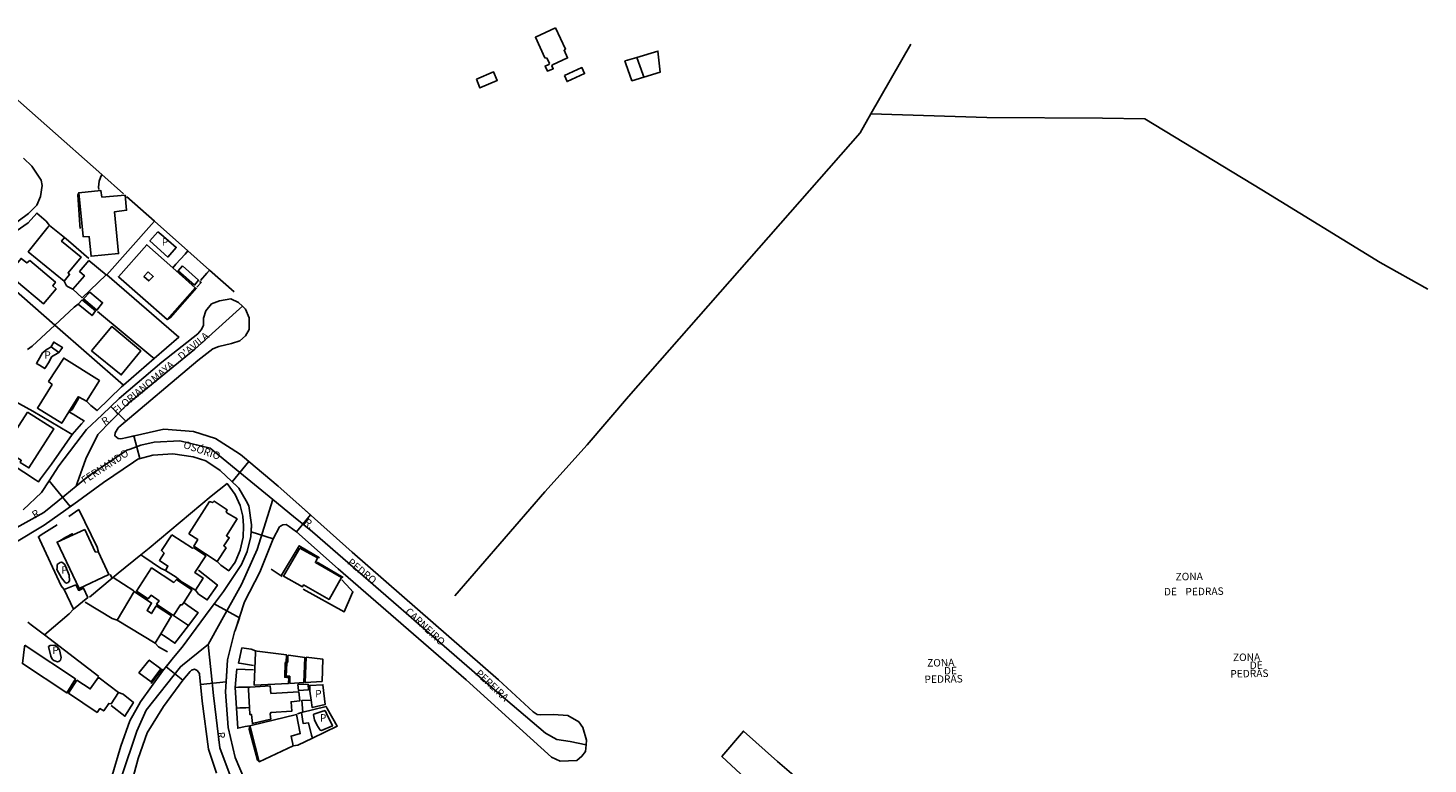
# Model space of a CAD drawing. Units: millimetres. Extents: x 178293 to 180721, y 1668731 to 1671507.
# Drawn here: x 180250 to 180719, y 1670121 to 1670367 of the extents above; entities that cross this region are included whole.
import ezdxf
from ezdxf.enums import TextEntityAlignment as Align

# ---------------------------------------------------------------- set-up
doc = ezdxf.new("R2010")
doc.units = ezdxf.units.MM
doc.header["$LTSCALE"] = 5
doc.header["$MEASUREMENT"] = 0
for name, color, linetype in [('V-CRUZAMENTO', 1, 'Continuous'), ('V-EDIFICACAO', 2, 'Continuous'), ('V-EIXO_DE_LOGRADOURO', 3, 'Continuous'), ('V-LOTE', 1, 'Continuous'), ('V-NOME_DOS_LOGRADOUROS', 7, 'Continuous'), ('V-QUADRA', 2, 'Continuous'), ('V-TESTADA', 5, 'Continuous')]:
    doc.layers.add(name, color=color, linetype=linetype)
doc.styles.get("Standard").update_dxf_attribs({"font": 'ARIAL.TTF'})

msp = doc.modelspace()

# ---------------------------------------------------------------- linework, layer by layer
at = {"layer": 'V-CRUZAMENTO'}
for points in [[(180287.746, 1670223.245), (180285.747, 1670230.859), (180283.49, 1670230.36), (180283.49, 1670230.36), (180281.37, 1670229.89), (180280.47, 1670229.96), (180279.42, 1670230.9), (180279.49, 1670231.85), (180280.54, 1670233.6), (180280.77, 1670233.8), (180280.77, 1670233.8), (180283.062, 1670235.737), (180278.001, 1670240.66), (180275.14, 1670237.93), (180275.14, 1670237.93), (180269.9, 1670232.94), (180260.64, 1670220.79), (180257.45, 1670215.84), (180264.465, 1670207.218), (180265.63, 1670208.06), (180275.64, 1670215.29), (180285.67, 1670222.11), (180287.08, 1670223.07)], [(180334.41, 1670200.42), (180334.75, 1670200.64), (180334.75, 1670200.64), (180335.53, 1670201.15), (180336.73, 1670201.22), (180337.65, 1670200.54), (180337.65, 1670200.54), (180340.11, 1670198.75), (180344.787, 1670204.468), (180340.95, 1670207.91), (180340.95, 1670207.91), (180334.06, 1670214.09), (180324.236, 1670222.275), (180318.64, 1670215.45), (180320.37, 1670213.78), (180320.85, 1670213.32), (180323.27, 1670209.11), (180324.19, 1670207.5), (180325.13, 1670201.1), (180324.969, 1670198.716), (180332.34, 1670196.42)], [(180306.08, 1670152.87), (180306.91, 1670152.36), (180307.66, 1670151.42), (180307.69, 1670151.11), (180307.69, 1670151.11), (180308.018, 1670147.709), (180316.58, 1670148.616), (180316.8, 1670152.27), (180316.8, 1670152.27), (180317.02, 1670155.9), (180319.46, 1670165.28), (180319.62, 1670165.75), (180319.62, 1670165.75), (180321.033, 1670170.003), (180312.616, 1670174.697), (180309.68, 1670170.74), (180301.86, 1670160.22), (180299.04, 1670156.7), (180296.522, 1670153.563), (180302.14, 1670149.16), (180304.63, 1670151.98), (180305.03, 1670152.43)]]:
    msp.add_lwpolyline(points, close=True, dxfattribs=at)
at = {"layer": 'V-EDIFICACAO'}
for points in [[(180426.75, 1670367.32), (180420.06, 1670364.25), (180423.17, 1670357.34), (180423.9, 1670357.25), (180424.71, 1670355.59), (180424.58, 1670355.08), (180423.3, 1670354.57), (180424.07, 1670352.9), (180425.99, 1670353.71), (180425.56, 1670354.69), (180425.81, 1670355.04), (180430.8, 1670357.3), (180429.65, 1670359.9), (180430.12, 1670360.28), (180426.75, 1670367.32)], [(180400.31, 1670350.17), (180401.51, 1670347.28), (180407.26, 1670349.79), (180406.07, 1670352.61), (180400.31, 1670350.17)], [(180429.78, 1670351.45), (180430.63, 1670349.41), (180436.52, 1670352.05), (180435.62, 1670354.06), (180429.78, 1670351.45)], [(180274.99, 1670310.77), (180274.73, 1670312.95), (180267.35, 1670312.22), (180268.8, 1670297.51), (180270.81, 1670297.47), (180271.45, 1670290.94), (180280.66, 1670291.84), (180279.29, 1670305.83), (180283.3, 1670306.34), (180282.83, 1670311.37), (180274.99, 1670310.77)], [(180257.5, 1670301.26), (180257.1, 1670300.76), (180250.42, 1670292.48), (180262.41, 1670282.63), (180264.28, 1670284.8), (180263.77, 1670285.44), (180268.08, 1670290.65), (180261.6, 1670295.98), (180262.54, 1670297.21), (180258.12, 1670300.76), (180257.5, 1670301.26)], [(180293.82, 1670299.17), (180294.77, 1670298.35), (180299.93, 1670293.89), (180297.07, 1670290.68), (180291.1, 1670296.07), (180292.89, 1670298.11), (180293.82, 1670299.17)], [(180298.76, 1670287.08), (180290.08, 1670294.82), (180280.57, 1670284.12), (180296.86, 1670269.79), (180306.24, 1670280.41), (180298.76, 1670287.08)], [(180250.94, 1670289.49), (180249.96, 1670288.73), (180248.04, 1670290.22), (180243.73, 1670284.93), (180245.01, 1670283.91), (180244.24, 1670282.88), (180245.52, 1670281.82), (180246.16, 1670282.63), (180246.54, 1670282.63), (180255.58, 1670275.04), (180259.76, 1670280.03), (180258.61, 1670281.01), (180259.51, 1670282.29), (180250.94, 1670289.49)], [(180270.64, 1670289.49), (180267.61, 1670285.87), (180269.23, 1670284.42), (180265.35, 1670279.9), (180268.51, 1670277.08), (180276.44, 1670284.76), (180270.64, 1670289.49)], [(180301.98, 1670287.7), (180300.57, 1670286.04), (180305.99, 1670281.31), (180307.35, 1670282.93), (180301.98, 1670287.7)], [(180290.59, 1670285.74), (180289.14, 1670284.21), (180290.72, 1670282.71), (180292.26, 1670284.21), (180290.59, 1670285.74)], [(180271.06, 1670278.92), (180268.93, 1670276.66), (180273.37, 1670272.95), (180275.29, 1670275.38), (180271.06, 1670278.92)], [(180268.51, 1670276.4), (180267.14, 1670274.95), (180271.79, 1670271.11), (180272.98, 1670272.69), (180268.51, 1670276.4)], [(180271.62, 1670259.35), (180281.51, 1670251.24), (180288.12, 1670259.3), (180278.36, 1670267.45), (180271.62, 1670259.35)], [(180258, 1670260.58), (180256.79, 1670259.87), (180255.2, 1670258.64), (180253.75, 1670256.12), (180253.18, 1670255.11), (180254.16, 1670254.49), (180255.94, 1670253.36), (180257.42, 1670255.6), (180258.25, 1670257.25), (180260.7, 1670258.74), (180258.06, 1670260.61), (180258, 1670260.58)], [(180264.01, 1670238.87), (180267.18, 1670243.95), (180267.49, 1670243.77), (180269.87, 1670242.42), (180274.26, 1670249.37), (180262.28, 1670256.91), (180257.25, 1670249.07), (180258.4, 1670248), (180253.49, 1670240.16), (180261.64, 1670235.08)], [(180250.21, 1670238.83), (180241.77, 1670225.79), (180245.48, 1670223.4), (180246.03, 1670223.99), (180248.08, 1670222.72), (180247.74, 1670221.99), (180250.68, 1670220.16), (180259, 1670233.21), (180250.21, 1670238.83)], [(180304.11, 1670198.11), (180307.1, 1670196.15), (180305.77, 1670193.93), (180313.58, 1670188.86), (180316.61, 1670193.38), (180315.84, 1670194.1), (180317.63, 1670196.79), (180316.69, 1670197.47), (180320.27, 1670203.06), (180316.9, 1670205.15), (180316.65, 1670205.57), (180316.99, 1670206.08), (180312.56, 1670209.07), (180312.13, 1670208.52), (180311.06, 1670208.9), (180304.11, 1670198.11)], [(180269.32, 1670199.56), (180260.1, 1670195.34), (180260.1, 1670195.34), (180267.48, 1670179.77), (180277.42, 1670184.51), (180273.92, 1670191.97), (180272.77, 1670192.1), (180269.32, 1670199.56), (180269.32, 1670199.56)], [(180298.4, 1670197.77), (180294.99, 1670192.52), (180295.84, 1670191.63), (180294.3, 1670189.2), (180297.16, 1670187.32), (180296.31, 1670185.87), (180299.85, 1670183.61), (180301.55, 1670182.16), (180306.37, 1670179.26), (180308.89, 1670183.31), (180306.2, 1670185.1), (180309.83, 1670190.73), (180305.86, 1670193.38), (180305.39, 1670193.33), (180298.4, 1670197.77)], [(180341.21, 1670193.33), (180335.8, 1670183.95), (180342.19, 1670180.37), (180342.53, 1670181.01), (180351.02, 1670176.15), (180355.24, 1670183.48), (180346.46, 1670188.47), (180347.18, 1670190.01), (180341.21, 1670193.33)], [(180260.06, 1670187.79), (180261.06, 1670188.46), (180261.66, 1670188.64), (180262.71, 1670187.8), (180264.17, 1670184.23), (180264.23, 1670182.41), (180263.74, 1670181.79), (180263.25, 1670181.64), (180262.82, 1670181.79), (180261.5, 1670183.39), (180260.04, 1670186.2), (180260.05, 1670186.77), (180260.06, 1670187.79)], [(180302.43, 1670175.12), (180305.18, 1670179.35), (180299.98, 1670182.8), (180299.12, 1670181.86), (180291.7, 1670186.68), (180286.63, 1670178.88), (180290.51, 1670176.32), (180291.53, 1670177.56), (180294.18, 1670175.72), (180293.37, 1670174.53), (180299.04, 1670170.78), (180301.34, 1670174.36), (180301.94, 1670174.36), (180302.43, 1670175.12)], [(180266.37, 1670181.01), (180262.45, 1670179.52), (180265.52, 1670172.87), (180270.34, 1670176.75), (180268.93, 1670179.94), (180267.31, 1670179.18), (180266.37, 1670181.01)], [(180294.79, 1670164.69), (180298.31, 1670170.65), (180293.24, 1670173.97), (180291.62, 1670171.42), (180290.17, 1670172.4), (180291.66, 1670174.91), (180285.86, 1670178.79), (180280.15, 1670169.2), (180292.9, 1670161.48), (180294.79, 1670164.69)], [(180249.27, 1670160.8), (180249.2, 1670160.29), (180248.46, 1670154.7), (180263.39, 1670144.89), (180266.29, 1670149.54), (180250.02, 1670160.3), (180249.27, 1670160.8)], [(180257.26, 1670160.43), (180257.97, 1670157.11), (180258.4, 1670156.2), (180258.97, 1670155.72), (180260.17, 1670155.29), (180260.69, 1670155.4), (180261.26, 1670155.83), (180261.43, 1670156.74), (180260.87, 1670159.33), (180260.14, 1670160.28), (180259.27, 1670160.79), (180257.81, 1670160.72), (180257.26, 1670160.43)], [(180287.44, 1670151.59), (180291.53, 1670148.56), (180294.82, 1670152.91), (180290.89, 1670155.85), (180287.44, 1670151.59)], [(180326.41, 1670158.92), (180326.39, 1670158.34), (180325.99, 1670147.41), (180337.5, 1670148.05), (180337.63, 1670149.97), (180336.22, 1670150.09), (180336.39, 1670155.04), (180336.73, 1670155.21), (180336.82, 1670157.56), (180326.99, 1670158.84), (180326.41, 1670158.92)], [(180337.46, 1670157.51), (180337.2, 1670157.22), (180337.25, 1670155.25), (180336.86, 1670154.87), (180336.65, 1670150.48), (180337.89, 1670150.44), (180337.97, 1670148.05), (180342.58, 1670148.35), (180342.92, 1670156.75), (180337.46, 1670157.51)], [(180343.43, 1670156.79), (180343.09, 1670148.35), (180348.72, 1670148.69), (180349.01, 1670156.11), (180343.43, 1670156.79)], [(180266.67, 1670149.11), (180263.86, 1670144.76), (180273.45, 1670138.37), (180274.39, 1670139.65), (180275.71, 1670138.84), (180277.37, 1670141.35), (180278.14, 1670141.27), (180280.62, 1670145.06), (180274.13, 1670149.97), (180273.96, 1670149.75), (180273.92, 1670150.09), (180271.15, 1670146.21), (180266.67, 1670149.11)], [(180324.44, 1670139.98), (180324.58, 1670137.6), (180325.13, 1670137.64), (180325.39, 1670134.62), (180331.57, 1670136.11), (180331.36, 1670137.81), (180331.57, 1670138.33), (180338.57, 1670138.71), (180338.31, 1670141.91), (180341.25, 1670142.21), (180340.96, 1670145.23), (180331.57, 1670144.72), (180331.32, 1670147.19), (180324.61, 1670146.84), (180324.07, 1670146.81), (180324.12, 1670145.85)], [(180340.57, 1670147.71), (180340.78, 1670145.7), (180344.2, 1670145.92), (180344.03, 1670147.79), (180340.57, 1670147.71)], [(180345.03, 1670142.49), (180344.59, 1670145.5), (180344.56, 1670147.36), (180348.96, 1670147.58), (180349.71, 1670140.94), (180345.39, 1670139.99), (180345.03, 1670142.49)], [(180324.58, 1670133.85), (180324.85, 1670132.76), (180327.61, 1670121.82), (180339.04, 1670127.11), (180338.35, 1670130.44), (180341.42, 1670131.25), (180340.1, 1670137.69), (180325.02, 1670133.96), (180324.58, 1670133.85)], [(180349.746, 1670138.982), (180350.15, 1670137.96), (180352.16, 1670133.83), (180348.53, 1670132.26), (180348.1, 1670132.44), (180346.9, 1670134.23), (180346.14, 1670135.83), (180345.82, 1670137.51), (180345.97, 1670137.73), (180348.62, 1670138.62), (180349.746, 1670138.982)]]:
    msp.add_lwpolyline(points, close=True, dxfattribs=at)
at = {"layer": 'V-EIXO_DE_LOGRADOURO'}
for points in [[(180266.42, 1670213.99), (180266.77, 1670215), (180269.64, 1670223.13), (180273.7, 1670231.28), (180278.07, 1670235.78), (180283.76, 1670241.63), (180306.2, 1670259.83), (180321.06, 1670273.36), (180322.06, 1670274.27)], [(180266.42, 1670213.99), (180270.72, 1670217.5), (180283.44, 1670226.09), (180284.52, 1670226.47), (180288.13, 1670227.76), (180292.56, 1670228.71), (180301.15, 1670229.15), (180311.32, 1670226.75), (180321.2, 1670218.65), (180332.22, 1670209.63)], [(180236.69, 1670194.74), (180255.6, 1670205.19), (180262.63, 1670210.91), (180266.42, 1670213.99)], [(180332.22, 1670209.63), (180330.41, 1670203.84), (180326.98, 1670192.83), (180321.76, 1670181.11), (180314.6, 1670168.27), (180310.58, 1670161.08), (180310.58, 1670161.04)], [(180332.22, 1670209.63), (180339.17, 1670203.93), (180345.54, 1670198.72), (180405.55, 1670146.52), (180423.38, 1670131.38), (180427.17, 1670129.27), (180431.67, 1670128.61), (180437, 1670127.51)], [(180310.58, 1670161.04), (180309.58, 1670160.24), (180302.03, 1670154.18), (180301.33, 1670153.62), (180289.92, 1670139.06), (180286.74, 1670132.07), (180281.67, 1670116.78), (180278.33, 1670103.75), (180277.47, 1670097.78), (180278.56, 1670091.23), (180283.85, 1670080.02), (180295.6, 1670066.4), (180311.4, 1670050.67), (180325.1, 1670040.19), (180343.68, 1670029.12), (180357.23, 1670020.31), (180363.9, 1670011.87), (180364.69, 1670010.87)], [(180310.58, 1670161.04), (180311.58, 1670151.6), (180312.38, 1670144.05), (180314.52, 1670126.5), (180318.31, 1670116.31)]]:
    msp.add_lwpolyline(points, dxfattribs=at)
at = {"layer": 'V-LOTE'}
for points in [[(180532.28, 1670338.59), (180545.59, 1670361.87)], [(180456.31, 1670350.9), (180452.3, 1670349.67), (180450.34, 1670355.29), (180449.97, 1670356.33), (180450.82, 1670356.58), (180453.94, 1670357.5)], [(180453.94, 1670357.5), (180461, 1670359.57), (180461.79, 1670352.58), (180456.31, 1670350.9)], [(180453.94, 1670357.5), (180455.95, 1670351.9), (180456.31, 1670350.9)], [(180230.47, 1670349.51), (180231.69, 1670350.05), (180236.4, 1670350.78), (180238.17, 1670350.91), (180275.05, 1670318.28)], [(180393.05, 1670177.36), (180423.19, 1670212.15), (180437.34, 1670227.86), (180451.21, 1670243.98), (180528.69, 1670332.3), (180532.28, 1670338.59)], [(180532.28, 1670338.59), (180571.02, 1670337.34), (180609.76, 1670337.2), (180623.92, 1670336.92), (180662.95, 1670313.22), (180702.56, 1670288.82), (180718.57, 1670279.955)], [(180275.05, 1670318.28), (180274.63, 1670317.26), (180274.16, 1670316.11), (180273.93, 1670314.08), (180274.06, 1670313.24)], [(180275.05, 1670318.28), (180282.34, 1670311.82)], [(180283.28, 1670310.95), (180292.63, 1670302.67)], [(180257.5, 1670301.26), (180256.45, 1670302.65), (180253.34, 1670305.4), (180250.43, 1670302.16), (180243.79, 1670297.54)], [(180292.63, 1670302.67), (180291.66, 1670301.58), (180276.68, 1670284.75), (180300.85, 1670263.89), (180292.54, 1670256.71)], [(180292.63, 1670302.67), (180303.86, 1670292.72)], [(180270.73, 1670290.22), (180263.87, 1670296.16), (180262.54, 1670297.21)], [(180303.86, 1670292.72), (180302.92, 1670291.68), (180299.82, 1670288.26), (180298.76, 1670287.08)], [(180303.86, 1670292.72), (180311.06, 1670286.34)], [(180311.06, 1670286.34), (180310.16, 1670285.31), (180308.01, 1670282.85)], [(180311.06, 1670286.34), (180319.26, 1670279.08)], [(180240.81, 1670284.04), (180259.3, 1670267.91)], [(180262.41, 1670282.63), (180263.25, 1670281.09), (180263.73, 1670280.68), (180265.35, 1670279.9)], [(180307.73, 1670282.52), (180308.29, 1670282.12), (180306.79, 1670280.56)], [(180259.3, 1670267.91), (180265.75, 1670273.94), (180267.14, 1670274.95)], [(180273.56, 1670272.48), (180291.48, 1670257.59), (180292.54, 1670256.71)], [(180250.21, 1670259.77), (180251.72, 1670260.82), (180259.3, 1670267.91)], [(180259.3, 1670267.91), (180282.28, 1670247.85)], [(180258, 1670260.58), (180258.63, 1670261.66), (180258.97, 1670262.26), (180261.86, 1670260.44), (180261.37, 1670259.66), (180260.7, 1670258.74)], [(180292.54, 1670256.71), (180282.28, 1670247.85)], [(180265.08, 1670231.34), (180263.99, 1670231.99), (180252.01, 1670239.18), (180242.07, 1670244.58)], [(180269.87, 1670242.42), (180271.32, 1670241), (180273.43, 1670239.31), (180281.6, 1670247.26), (180282.28, 1670247.85)], [(180264.01, 1670238.87), (180265.51, 1670238.07), (180268.16, 1670236.47), (180269.16, 1670235.87), (180268.26, 1670234.87), (180265.09, 1670231.36), (180265.08, 1670231.34)], [(180239.97, 1670224.94), (180241.2, 1670223.81), (180252.83, 1670216.13), (180253.83, 1670215.47), (180254.57, 1670216.47), (180258.21, 1670221.35), (180265.08, 1670231.34)], [(180288.13, 1670191.11), (180290.84, 1670193.3), (180311.6, 1670210.66), (180316.91, 1670214.88), (180319.69, 1670211.24), (180321.27, 1670207.53), (180322.19, 1670203.96), (180322.47, 1670200.76), (180322.26, 1670196.98), (180321.27, 1670192.61), (180319.64, 1670188.61), (180317.5, 1670185.74), (180314.82, 1670187.59), (180313.58, 1670188.86)], [(180263.99, 1670203.89), (180267.39, 1670206.26)], [(180267.38, 1670206.25), (180273.44, 1670193.68), (180273.92, 1670191.97)], [(180262.45, 1670179.52), (180261.41, 1670180.66), (180254.31, 1670196.08), (180253.84, 1670197.11), (180254.79, 1670197.72), (180260.11, 1670201.12)], [(180278.54, 1670183.3), (180280.54, 1670184.97), (180288.13, 1670191.11)], [(180296.31, 1670185.87), (180294.66, 1670186.59), (180289.14, 1670190.42), (180288.13, 1670191.11)], [(180270.91, 1670176.93), (180278.54, 1670183.3)], [(180277.8, 1670184.46), (180278.54, 1670183.3)], [(180278.8, 1670183.51), (180285.73, 1670178.99)], [(180307.35, 1670185.95), (180313.7, 1670180.97), (180310.29, 1670176.01), (180307.41, 1670177.95), (180306.37, 1670179.26)], [(180335.31, 1670183.85), (180331.69, 1670186.22)], [(180355.3, 1670182.71), (180358.08, 1670179.72), (180359.01, 1670178.72), (180358.57, 1670177.72), (180356.07, 1670171.98), (180342.35, 1670179.59)], [(180269.42, 1670175.27), (180278.5, 1670169.79), (180280.15, 1670169.2)], [(180302.43, 1670175.12), (180303.8, 1670174.15), (180307.17, 1670171.77), (180307.27, 1670171.7), (180307.17, 1670171.57), (180304.02, 1670167.43)], [(180265.52, 1670172.87), (180264.1, 1670171.32), (180255.84, 1670164.27)], [(180299.04, 1670170.78), (180300.38, 1670169.84), (180304.02, 1670167.43)], [(180255.84, 1670164.27), (180251.42, 1670167.65), (180250.28, 1670168.5)], [(180274.07, 1670150.33), (180255.84, 1670164.27)], [(180294.79, 1670164.69), (180296.17, 1670163.75), (180299.5, 1670161.47), (180304.02, 1670167.43)], [(180292.9, 1670161.48), (180294.03, 1670160.31), (180296.95, 1670158.57)], [(180325.79, 1670154.03), (180321.79, 1670154.69), (180320.8, 1670154.85), (180321.01, 1670155.85), (180321.87, 1670159.92), (180324.99, 1670159.48), (180326.41, 1670158.92)], [(180319.67, 1670146.72), (180320.13, 1670151.78), (180320.23, 1670152.87), (180325.75, 1670152.63)], [(180319.67, 1670146.72), (180319.66, 1670146.66), (180320.09, 1670139.81)], [(180319.67, 1670146.72), (180320.78, 1670146.75), (180322.61, 1670146.82), (180324.07, 1670146.81)], [(180278.13, 1670140.61), (180282.75, 1670137.08), (180285.62, 1670141.67), (180282.14, 1670144.41), (180280.62, 1670145.06)], [(180342.23, 1670138.38), (180341.93, 1670142.32), (180345.03, 1670142.49)], [(180320.09, 1670139.81), (180321.17, 1670139.85), (180323.17, 1670139.93), (180324.44, 1670139.98)], [(180320.09, 1670139.81), (180320.51, 1670133.07), (180323.02, 1670133.66), (180324.58, 1670133.85)], [(180341.8, 1670138.27), (180340.44, 1670137.92)], [(180350.43, 1670139.63), (180350.02, 1670140.36), (180341.8, 1670138.27)], [(180341.8, 1670138.27), (180342.39, 1670134.63), (180344.18, 1670134.81), (180345.21, 1670130.77), (180345.46, 1670129.77)], [(180345.46, 1670129.77), (180353.75, 1670133.77), (180350.43, 1670139.63)], [(180510.35, 1670113.92), (180501, 1670121.97), (180489.63, 1670132.09), (180482.42, 1670123.58), (180491.78, 1670114.88), (180496.28, 1670110.98), (180497.71, 1670110.22)], [(180339.04, 1670127.11), (180340.64, 1670127.44), (180345.46, 1670129.77)]]:
    msp.add_lwpolyline(points, dxfattribs=at)
at = {"layer": 'V-QUADRA'}
for points in [[(180248.82, 1670323.75), (180251.68, 1670321.13), (180254.72, 1670316.4), (180255.11, 1670314.62), (180254.52, 1670310.98), (180253.26, 1670308), (180250.5, 1670305.31), (180244.1, 1670300.43)], [(180248.73, 1670206.09), (180254.91, 1670211.91), (180257.45, 1670215.84), (180260.64, 1670220.79), (180269.9, 1670232.94), (180275.14, 1670237.93), (180280.81, 1670243.34), (180295.09, 1670255.56), (180307.12, 1670265.02), (180308.32, 1670266.33), (180309, 1670267.79), (180309.03, 1670270.26), (180309.78, 1670272.73), (180311.73, 1670275.06), (180314.39, 1670276.08), (180318.14, 1670276.66), (180320.8, 1670275.5), (180322.06, 1670274.27), (180323.12, 1670273.24), (180324.28, 1670270.33), (180324.36, 1670266.4), (180323.08, 1670264.29), (180321.24, 1670262.62), (180318.46, 1670261.75), (180314.22, 1670260.73), (180312.12, 1670260), (180307.13, 1670256.07), (180280.77, 1670233.8), (180280.54, 1670233.6), (180279.49, 1670231.85), (180279.42, 1670230.9), (180280.47, 1670229.96), (180281.37, 1670229.89), (180283.49, 1670230.36), (180295.83, 1670233.09), (180305.69, 1670232.29), (180313.07, 1670230.03), (180321.13, 1670224.86), (180321.96, 1670224.17), (180322.13, 1670224.03), (180334.06, 1670214.09), (180340.95, 1670207.91), (180358.72, 1670191.97), (180407.67, 1670149.27), (180419.33, 1670138.58), (180420.6, 1670137.7), (180421.88, 1670137.56), (180426.11, 1670137.63), (180430.91, 1670137.27), (180434.54, 1670135.23), (180435.89, 1670133.34), (180437.12, 1670129.05), (180437, 1670127.51), (180436.82, 1670125.26), (180435.62, 1670123.66), (180433.85, 1670122.28), (180428.37, 1670122.06), (180425.48, 1670123.37), (180396.9, 1670149.27), (180354.1, 1670186.38), (180340.11, 1670198.75), (180337.65, 1670200.54), (180336.73, 1670201.22), (180335.53, 1670201.15), (180334.75, 1670200.64), (180334.41, 1670200.42), (180332.34, 1670196.42), (180327.87, 1670185.29), (180322.8, 1670175.32), (180319.62, 1670165.75), (180319.46, 1670165.28), (180317.02, 1670155.9), (180316.8, 1670152.27), (180316.38, 1670145.28), (180317.24, 1670133.28), (180319.6, 1670123.24), (180323.14, 1670115.08)], [(180245.93, 1670195.13), (180255.8, 1670200.96), (180265.63, 1670208.06), (180275.64, 1670215.29), (180285.67, 1670222.11), (180287.08, 1670223.07), (180292.07, 1670224.38), (180298.75, 1670224.89), (180305.62, 1670223.8), (180309.86, 1670222.49), (180314.66, 1670219.29), (180320.37, 1670213.78), (180320.85, 1670213.32), (180323.27, 1670209.11), (180324.19, 1670207.5), (180325.13, 1670201.1), (180324.87, 1670197.24), (180323.6, 1670192.15), (180321.77, 1670187.78), (180315.69, 1670178.84), (180309.68, 1670170.74), (180301.86, 1670160.22), (180299.04, 1670156.7), (180295.38, 1670152.14), (180288, 1670141.88), (180284.37, 1670135.55), (180281.41, 1670127.04), (180274.89, 1670105.22)], [(180284.34, 1670112.06), (180287.23, 1670122.97), (180290.2, 1670131.48), (180295.72, 1670140.36), (180302.14, 1670149.16), (180304.63, 1670151.98), (180305.03, 1670152.43), (180306.08, 1670152.87), (180306.91, 1670152.36), (180307.66, 1670151.42), (180307.69, 1670151.11), (180308.56, 1670142.1), (180310.74, 1670126.1), (180313.41, 1670118.02)]]:
    msp.add_lwpolyline(points, dxfattribs=at)
at = {"layer": 'V-TESTADA'}
for points in [[(180267.35, 1670312.22), (180266.97, 1670311.52), (180267.74, 1670301.42)], [(180267.73, 1670301.52), (180267.83, 1670300.22)], [(180306.66, 1670280.35), (180297.85, 1670270.39), (180296.86, 1670269.79)], [(180267.49, 1670243.77), (180266.76, 1670242.53), (180265.08, 1670239.67), (180264.01, 1670238.87)], [(180260.97, 1670195.76), (180262.97, 1670196.98), (180265.14, 1670198.1), (180265.14, 1670197.79)], [(180335.09, 1670184.28), (180341.09, 1670194.11), (180347.81, 1670190.03)], [(180347.04, 1670188.61), (180355.73, 1670183.44)], [(180295.21, 1670152.96), (180291.54, 1670148.01)], [(180324.58, 1670133.85), (180324.29, 1670132.76), (180327.05, 1670122.32), (180327.61, 1670121.82)]]:
    msp.add_lwpolyline(points, dxfattribs=at)

# ---------------------------------------------------------------- texts
at = {"layer": 'V-NOME_DOS_LOGRADOUROS'}
for p in [(180295.11, 1670293.67), (180255.8, 1670255.87), (180261.53, 1670183.99), (180258.48, 1670157.11), (180346.39, 1670142.56), (180347.97, 1670134.48)]:
    msp.add_text('P', height=2.5, dxfattribs=at).set_placement(p, align=Align.BOTTOM_LEFT)
for s, rotation, p in [("D'AVILA", 40, (180302.25, 1670255.43)), ('MAYA', 40, (180293.35, 1670248)), ('FLORIANO', 40, (180280.44, 1670237.22)), ('R.', 33, (180276.38, 1670233.65)), ('FERNANDO', 33, (180269.649, 1670214.025)), ('OSÓRIO', 341.31894, (180301.829, 1670226.162)), ('R.', 33, (180253.1, 1670202.48)), ('R.', 321, (180341.88, 1670200.95)), ('PEDRO', 321, (180356.45, 1670187.55)), ('ZONA', 1, (180634.18, 1670181.72)), ('DE', 1, (180630.27, 1670176.69)), ('PEDRAS', 1, (180637.48, 1670176.69)), ('CARNEIRO', 317, (180375.75, 1670171.23)), ('PEREIRA', 317, (180399.25, 1670150.55)), ('R.', 274, (180312.85, 1670131.69))]:
    msp.add_text(s, height=2.5, rotation=rotation, dxfattribs=at).set_placement(p, align=Align.BOTTOM_LEFT)
for s, p in [('ZONA', (180555.617, 1670154.983)), ('ZONA', (180657.897, 1670156.813)), ('   DE', (180659.986, 1670154.134)), ('PEDRAS', (180556.565, 1670149.524)), ('   DE', (180557.706, 1670152.304)), ('PEDRAS', (180658.845, 1670151.354))]:
    msp.add_text(s, height=2.5, rotation=1, dxfattribs=at).set_placement(p, align=Align.MIDDLE_CENTER)

doc.saveas('drawing.dxf')
